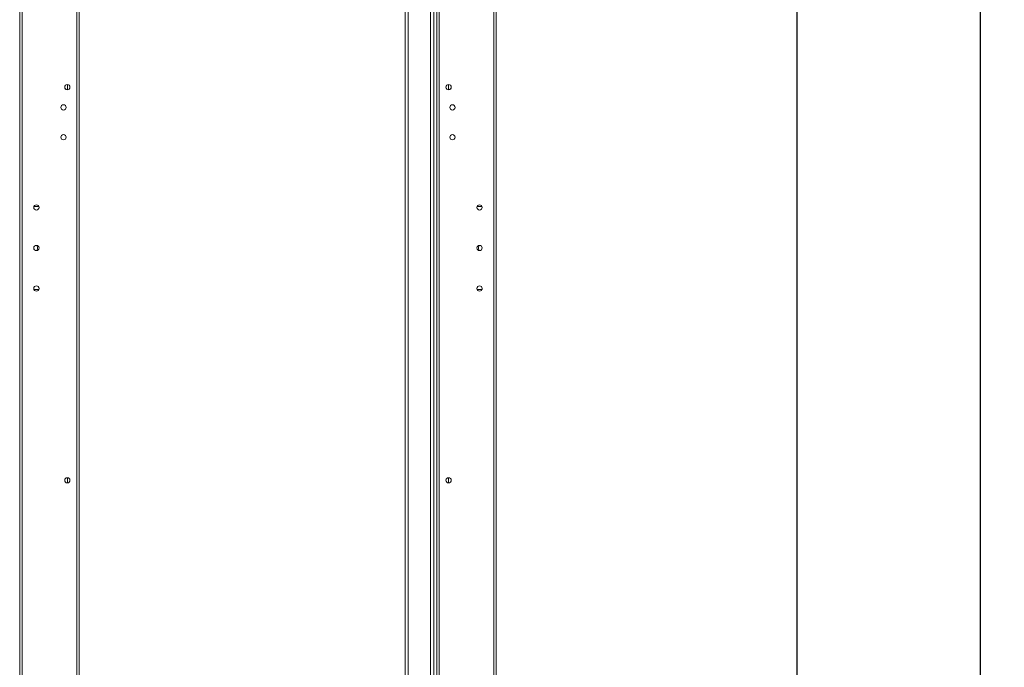
# Model space of a CAD drawing. Units: millimetres. Extents: x -3786 to 4614, y -3385 to 2555.
# Drawn here: x 508 to 1335, y -1557 to -1014 of the extents above; entities that cross this region are included whole.
import ezdxf

# ---------------------------------------------------------------- set-up
doc = ezdxf.new("R2010")
doc.units = ezdxf.units.MM
doc.header["$LTSCALE"] = 5
doc.header["$PDSIZE"] = -1
doc.layers.add('Dimensions', color=7, linetype='Continuous')
doc.styles.get("Standard").update_dxf_attribs({"font": 'romans.shx', "width": 0.8})
doc.dimstyles.new('SLDDIMSTYLE2', dxfattribs={"dimscale": 10, "dimtxt": 2.5, "dimasz": 3.302, "dimexe": 1, "dimexo": 1, "dimgap": 0.926042, "dimtad": 1, "dimdec": 0, "dimrnd": 1e-09, "dimzin": 12, "dimdsep": 46, "dimtxsty": 'Standard', "dimcen": 2, "dimadec": 0, "dimazin": 3, "dimtfac": 1, "dimtdec": 0, "dimtmove": 0, "dimatfit": 0, "dimfxl": 1, "dimfrac": 2, "dimtolj": 1, "dimtzin": 12, "dimarcsym": 0})

# ---------------------------------------------------------------- blocks, each defined once
blk = doc.blocks.new('*D19')
at = {"layer": 'Defpoints', "color": 0, "transparency": 16777216}
for p in [(861.63, -25.2), (1160.78, -25.2), (861.63, -1785.2)]:
    blk.add_point(p, dxfattribs=at)
at = {"layer": 'Dimensions', "color": 0, "lineweight": -2, "transparency": 16777216}
for p, q in [((881.63, -25.2), (1180.78, -25.2)), ((1160.78, -1719.16), (1160.78, -91.24)), ((881.63, -1785.2), (1180.78, -1785.2))]:
    blk.add_line(p, q, dxfattribs=at)
at = {"layer": 'Dimensions', "color": 0, "transparency": 16777216}
for points in [[(1149.78, -91.24), (1171.79, -91.24), (1160.78, -25.2)], [(1149.78, -1719.16), (1171.79, -1719.16), (1160.78, -1785.2)]]:
    blk.add_solid(points, dxfattribs=at)
at = {"layer": 'Dimensions', "color": 0, "transparency": 16777216, "insert": (1117.26, -905.2), "char_height": 50, "attachment_point": 5, "rotation": 90}
blk.add_mtext('\\A1;1760', dxfattribs=at)
blk = doc.blocks.new('*D15')
at = {"layer": 'Defpoints', "color": 0, "transparency": 16777216}
for p in [(905.28, 24.81), (1314.55, 24.81), (906.03, -1835.2)]:
    blk.add_point(p, dxfattribs=at)
at = {"layer": 'Dimensions', "color": 0, "lineweight": -2, "transparency": 16777216}
for p, q in [((925.28, 24.81), (1334.55, 24.81)), ((1314.55, -1769.16), (1314.55, -41.23)), ((926.03, -1835.2), (1334.55, -1835.2))]:
    blk.add_line(p, q, dxfattribs=at)
at = {"layer": 'Dimensions', "color": 0, "transparency": 16777216}
for points in [[(1303.55, -41.23), (1325.56, -41.23), (1314.55, 24.81)], [(1303.55, -1769.16), (1325.56, -1769.16), (1314.55, -1835.2)]]:
    blk.add_solid(points, dxfattribs=at)
at = {"layer": 'Dimensions', "color": 0, "transparency": 16777216, "insert": (1271.03, -905.2), "char_height": 50, "attachment_point": 5, "rotation": 90}
blk.add_mtext('\\A1;1860', dxfattribs=at)

msp = doc.modelspace()

# ---------------------------------------------------------------- linework, layer by layer
at = {"color": 7, "linetype": 'Continuous', "lineweight": 18}
for p, q in [((508.13, -1832.35), (508.13, 21.95)), ((510.23, -1832.35), (510.23, 21.95)), ((906.03, -1832.35), (906.03, 21.95)), ((908.13, -1832.35), (908.13, 21.95)), ((556.03, -25.2), (556.03, -1785.2)), ((558.13, -25.2), (558.13, -1785.2)), ((860.23, -1785.2), (860.23, -25.2)), ((831.63, -46.3), (831.63, -1779.1)), ((834.23, -46.3), (834.23, -1779.1)), ((853.03, -1780.45), (853.03, -44.88)), ((855.63, -1735.2), (855.63, -91.2)), ((858.13, -1735.2), (858.13, -91.2)), ((548.13, -1068), (548.13, -1072.4)), ((868.13, -1068), (868.13, -1072.4)), ((524.22, -1170.45), (520.08, -1170.45)), ((892.03, -1170.45), (896.17, -1170.45)), ((520.09, -1239.95), (519.95, -1239.19)), ((520.09, -1239.95), (519.95, -1239.19)), ((524.35, -1239.19), (524.22, -1239.95)), ((524.35, -1239.19), (524.22, -1239.95)), ((891.9, -1239.19), (892.03, -1239.95)), ((891.9, -1239.19), (892.03, -1239.95)), ((896.17, -1239.95), (896.3, -1239.19)), ((896.17, -1239.95), (896.3, -1239.19)), ((520.08, -1239.95), (524.22, -1239.95)), ((520.08, -1239.95), (524.22, -1239.95)), ((520.08, -1239.95), (524.22, -1239.95)), ((896.17, -1239.95), (892.03, -1239.95)), ((896.17, -1239.95), (892.03, -1239.95)), ((896.17, -1239.95), (892.03, -1239.95)), ((548.13, -1398), (548.13, -1402.4)), ((868.13, -1398), (868.13, -1402.4))]:
    msp.add_line(p, q, dxfattribs=at)
for centre in [(548.13, -1070.2), (868.13, -1070.2), (544.88, -1087.2), (871.38, -1087.2), (544.88, -1112.2), (871.38, -1112.2), (522.15, -1171.2), (894.1, -1171.2), (522.15, -1205.2), (894.1, -1205.2), (522.15, -1239.2), (894.1, -1239.2), (548.13, -1400.2), (868.13, -1400.2)]:
    msp.add_circle(centre, 2.2, dxfattribs=at)
for centre, radius, start, end in [((548.13, -1070.19), 2.2, 180, 270), ((548.13, -1070.19), 2.2, 180, 270), ((548.13, -1070.2), 2.2, 180, 270), ((548.13, -1070.2), 2.2, 270, 360), ((868.13, -1070.2), 2.2, 180, 0), ((868.13, -1070.19), 2.2, 270, 0), ((868.13, -1070.19), 2.2, 270, 0), ((544.88, -1087.19), 2.2, 180, 360), ((544.88, -1087.19), 2.2, 180, 360), ((544.88, -1087.2), 2.2, 180, 270), ((544.88, -1087.2), 2.2, 270, 360), ((871.38, -1087.19), 2.2, 180, 270), ((871.38, -1087.19), 2.2, 180, 0), ((871.38, -1087.2), 2.2, 180, 0), ((871.38, -1087.19), 2.2, 270, 0), ((544.88, -1112.19), 2.2, 180, 360), ((544.88, -1112.19), 2.2, 180, 360), ((544.88, -1112.2), 2.2, 180, 270), ((544.88, -1112.2), 2.2, 270, 360), ((871.38, -1112.19), 2.2, 180, 270), ((871.38, -1112.19), 2.2, 180, 0), ((871.38, -1112.2), 2.2, 180, 0), ((871.38, -1112.19), 2.2, 270, 0), ((522.15, -1171.19), 2.2, 180, 360), ((522.15, -1171.19), 2.2, 180, 360), ((522.15, -1171.2), 2.2, 180, 270), ((522.15, -1171.2), 2.2, 270, 360), ((894.1, -1171.19), 2.2, 180, 270), ((894.1, -1171.19), 2.2, 180, 0), ((894.1, -1171.2), 2.2, 180, 0), ((894.1, -1171.19), 2.2, 270, 0), ((522.15, -1205.19), 2.2, 180, 262.30947), ((522.15, -1205.19), 2.2, 180, 262.30989), ((522.15, -1205.2), 2.2, 180, 270), ((520.63, -1205.2), 2.5, 299.32215, 60.65134), ((520.63, -1205.2), 2.5, 299.1828, 0), ((520.63, -1205.2), 2.5, 299.18238, 0), ((520.63, -1205.2), 2.5, 299.32173, 0), ((522.15, -1205.2), 2.2, 270, 360), ((894.1, -1205.2), 2.2, 180, 0), ((895.63, -1205.2), 2.5, 119.18235, 240.67785), ((895.63, -1205.2), 2.5, 180, 240.5119), ((895.63, -1205.2), 2.5, 180, 240.81721), ((895.63, -1205.2), 2.5, 180, 240.65131), ((894.1, -1205.19), 2.2, 277.82978, 0), ((894.1, -1205.19), 2.2, 277.82937, 0), ((522.15, -1239.2), 2.2, 180, 270), ((522.15, -1239.2), 2.2, 270, 360), ((894.1, -1239.2), 2.2, 180, 0), ((548.13, -1400.19), 2.2, 180, 270), ((548.13, -1400.19), 2.2, 180, 270), ((548.13, -1400.2), 2.2, 180, 270), ((548.13, -1400.2), 2.2, 270, 360), ((868.13, -1400.2), 2.2, 180, 0), ((868.13, -1400.19), 2.2, 270, 0), ((868.13, -1400.19), 2.2, 270, 0)]:
    msp.add_arc(centre, radius, start, end, dxfattribs=at)

# ---------------------------------------------------------------- dimensions: what is measured, and where the dimension line sits
at = {"layer": 'Dimensions'}
for base, p1, p2, picture, middle in [((1314.55, 24.81), (906.03, -1835.2), (905.28, 24.81), '*D15', (1271.03, -905.2)), ((1160.78, -25.2), (861.63, -1785.2), (861.63, -25.2), '*D19', (1117.26, -905.2))]:
    dim = msp.add_linear_dim(base=base, p1=p1, p2=p2, angle=90, dimstyle='SLDDIMSTYLE2', override={"dimscale": 20}, dxfattribs=at)
    dim.commit()
    dim.dimension.update_dxf_attribs({"geometry": picture, "text_midpoint": middle})

doc.saveas('drawing.dxf')
